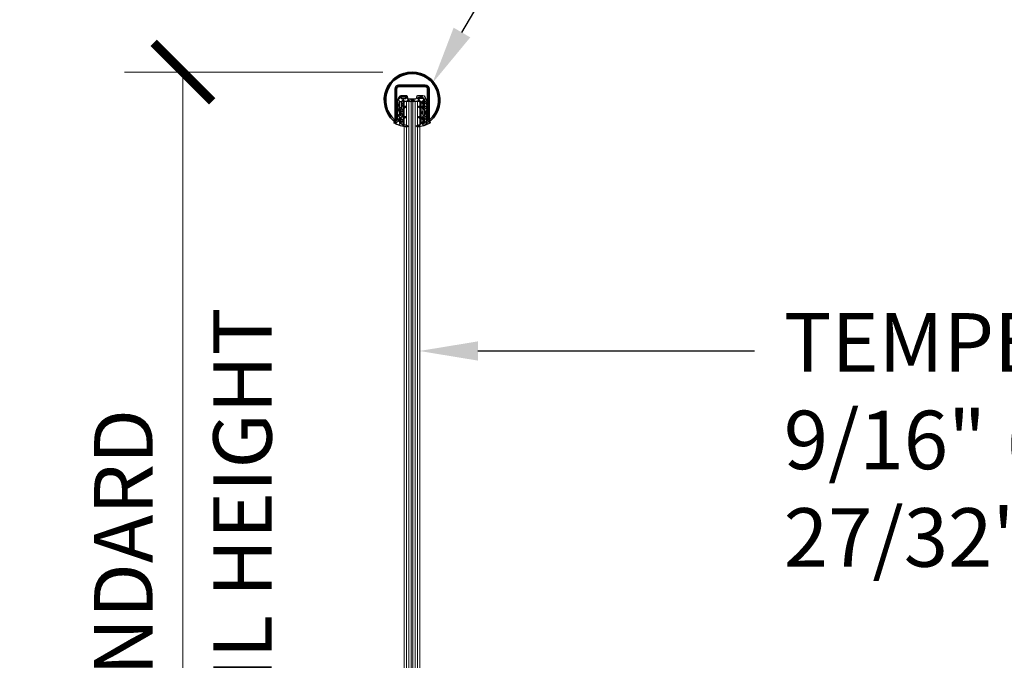
# Model space of a CAD drawing. Units: inches. Extents: x -474 to 1304, y -46 to 369.
# Drawn here: x 168 to 202, y 322 to 344 of the extents above; entities that cross this region are included whole.
import ezdxf
from ezdxf import colors
from ezdxf.entities.mleader import LeaderData, LeaderLine
from ezdxf.math import Vec2, Vec3

# ---------------------------------------------------------------- set-up
doc = ezdxf.new("R2010")
doc.units = ezdxf.units.IN
doc.header["$LTSCALE"] = 0.5
doc.header["$MEASUREMENT"] = 0
doc.header["$PDMODE"] = 35
doc.layers.get('Defpoints').update_dxf_attribs({"color": 251})
for name, color, linetype, lineweight in [('Dimensions', 74, 'Continuous', 9), ('Glass', 5, 'Continuous', 15), ('Railings', 4, 'Continuous', 35)]:
    doc.layers.add(name, color=color, linetype=linetype, lineweight=lineweight)
doc.layers.add('Text', color=40, linetype='Continuous')
doc.styles.get("Standard").update_dxf_attribs({"font": 'arial.ttf'})
doc.dimstyles.new('CRL$0', dxfattribs={"dimtxt": 0.125, "dimasz": 0.125, "dimexe": 0.125, "dimexo": 0.0625, "dimgap": 0.0625, "dimtad": 1, "dimdec": 4, "dimzin": 3, "dimdsep": 46, "dimlunit": 5, "dimtxsty": 'Standard', "dimblk": 'ARCHTICK', "dimcen": 0, "dimclrd": 256, "dimclre": 256, "dimclrt": 256, "dimadec": 8, "dimazin": 0, "dimtfac": 1, "dimtdec": 4, "dimtofl": 0, "dimtmove": 0, "dimatfit": 3, "dimfxl": 0.125, "dimtfill": 1, "dimfrac": 2, "dimtolj": 1, "dimtzin": 0, "dimlwd": -1, "dimlwe": -1, "dimarcsym": 0})

# ---------------------------------------------------------------- blocks, each defined once
blk = doc.blocks.new('_ArchTick')
at = {"color": 0, "linetype": 'ByBlock', "const_width": 0.15}
blk.add_lwpolyline([(-0.5, -0.5), (0.5, 0.5)], dxfattribs=at)
blk = doc.blocks.new('*D86')
at = {"layer": 'Defpoints', "color": 0, "transparency": 16777216}
for p in [(181.4161969033237, 342.4618742101459), (173.5887430711023, 300.4618742101459), (177.9161140973256, 300.4618742101459)]:
    blk.add_point(p, dxfattribs=at)
at = {"layer": 'Dimensions', "transparency": 16777216}
for p, q in [((180.4161969033237, 342.4618742101459), (171.5887430711023, 342.4618742101459)), ((173.5887430711023, 342.4618742101459), (173.5887430711023, 300.4618742101459)), ((176.9161140973256, 300.4618742101459), (171.5887430711023, 300.4618742101459))]:
    blk.add_line(p, q, dxfattribs=at)
at = {"layer": 'Dimensions', "transparency": 16777216, "xscale": 2, "yscale": 2, "zscale": 2}
for p, rotation in [((173.5887430711023, 342.4618742101459), 90), ((173.5887430711023, 300.4618742101459), 270)]:
    blk.add_blockref('_ArchTick', p, dxfattribs=dict(at, rotation=rotation))
at = {"layer": 'Dimensions', "transparency": 16777216, "char_height": 2, "attachment_point": 5, "rotation": 90, "bg_fill": 3, "box_fill_scale": 1.25, "bg_fill_color": 256, "bg_fill_true_color": 13158600, "bg_fill_transparency": 0}
for s, insert in [('\\A1;GUARD RAIL HEIGHT', (175.6228494831077, 321.4618742101459)), ('\\A1;42" STANDARD', (171.5546366590968, 321.4618742101459))]:
    blk.add_mtext(s, dxfattribs=dict(at, insert=insert))
blk = doc.blocks.new('*U51')
at = {"transparency": 33554687}
for points in [[(0.4527550000000247, 0.4586605000000361, -0.414213562373095), (0.5314950000000636, 0.3799205000000256), (0.5314950000000636, -0.6681571537423849, 0.6461359592778504), (0.6296592715348197, -0.7124059718871365, 2.641415043143854), (-0.6296592715348197, -0.7124059718871365, 0.646135959278354), (-0.5314950000000636, -0.6681571537422997), (-0.5314949999999499, 0.3799205000000256, -0.414213562373095), (-0.452754999999911, 0.4586605000000361)], [(0.4527550000000247, 0.505904500000014, -0.414213562373095), (0.5787390000000414, 0.3799205000000256), (0.5787390000000414, -0.6681571537423281, 0.6461359592778504), (0.5983718543157011, -0.6770069173834372, 2.641415043143854), (-0.5983718543157011, -0.6770069173834372, 0.646135959278354), (-0.5787390000000414, -0.6681571537422997), (-0.5787389999999277, 0.3799205000000256, -0.414213562373095), (-0.452754999999911, 0.505904500000014)]]:
    blk.add_lwpolyline(points, format="xyb", close=True, dxfattribs=at)
at = {"layer": 'Defpoints', "transparency": 33554687}
for p, q in [((-0.03125, 0), (0.03125, 0)), ((0, -0.03125), (0, 0.03125))]:
    blk.add_line(p, q, dxfattribs=at)
blk.add_circle((0, 0), 0.03125, dxfattribs=at)

msp = doc.modelspace()

# ---------------------------------------------------------------- linework, layer by layer
at = {"color": 6, "transparency": 33554687}
for points in [[(181.7928731494681, 341.5696835767928, -0.4570297781025693), (181.7813476260541, 341.556367057864), (181.6447961641793, 341.5563670578636, -0.4513971849226311), (181.6332414516388, 341.569468034716), (181.6371521308317, 341.6005239353402, -0.3779825540951163), (181.6487068433716, 341.6107148839504), (181.7768462576298, 341.6107148839509, -0.3726555422114312), (181.7883717810445, 341.6007394774117)], [(181.7863590448623, 341.4434627004538), (181.7863590448621, 341.2551861492263, 0.414213562373095), (181.7999460013838, 341.2415991927046), (181.8324670459901, 341.2415991927046, 0.414213562373095), (181.844113008723, 341.2532451554375), (181.844113008723, 341.4454036942426, 0.414213562373095), (181.8324670459901, 341.4570496569755), (181.7999460013838, 341.4570496569755, 0.414213562373095)], [(181.8468304000275, 341.0028569566799), (181.8468304000275, 341.1717234009361, 0.414213562373095), (181.8351844372945, 341.183369363669), (181.7968404113218, 341.183369363669, 0.414213562373095), (181.7851944485889, 341.1717234009361), (181.7851944485889, 341.0047979504687, 0.414213562373095), (181.7987814051106, 340.991210993947), (181.8351844372945, 340.991210993947, 0.414213562373095)], [(181.8429484124498, 340.9019253411461, 0.4142135623722293), (181.8313024497169, 340.9135713038788), (181.7968724321144, 340.9135713038788, 0.4143477829579519), (181.7852264706043, 340.9019200045468), (181.7853134736899, 340.7120547805757, 0.5487099143306936), (181.8046516158765, 340.6997512854673), (181.8362320386529, 340.7145058780154, 0.291273145610164), (181.8429484124503, 340.7250570675646)]]:
    msp.add_lwpolyline(points, format="xyb", close=True, dxfattribs=at)

# ---------------------------------------------------------------- dimensions: what is measured, and where the dimension line sits
at = {"layer": 'Dimensions', "transparency": 33554687}
dim = msp.add_linear_dim(base=(173.5887430711023, 300.4618742101459), p1=(181.4161969033237, 342.4618742101459), p2=(177.9161140973256, 300.4618742101459), angle=90, text='<> STANDARD\\XGUARD RAIL HEIGHT', dimstyle='CRL$0', override={"dimscale": 0, "dimpost": '"', "dimtix": 0, "dimtofl": 0, "dimtmove": 0, "dimatfit": 3}, dxfattribs=at)
dim.commit()
dim.dimension.update_dxf_attribs({"geometry": '*D86', "text_midpoint": (173.5887430711022, 321.4618742101459)})

# ---------------------------------------------------------------- leaders
at = {"layer": 'Text', "transparency": 33554687}
ml = msp.add_multileader_mtext('Standard', dxfattribs=at)
ml.set_content('HORIZONTAL CAP RAIL', color=256)
ml.set_leader_properties()
ml.build(insert=Vec2(0, 0))
ml.multileader.update_dxf_attribs({"dogleg_length": 0.125, "arrow_head_size": 2, "scale": 16})
ctx = ml.context
ctx.base_point, ctx.scale, ctx.char_height, ctx.arrow_head_size, ctx.landing_gap_size, ctx.plane_origin = Vec3(193.1134450303875, 349.2015077740672), 16, 2, 2, 1, Vec3(189.6859770589476, 318.1904862729961)
notes = []
notes.append((ctx, [(0, (1, 1, 0), (186.2600362840628, 349.2015077740672), (1, 0), 6.853408746324645, [(0, [(182.1127750444959, 342.0864588230508)], 0, [])])]))
ctx.mtext.insert, ctx.mtext.width, ctx.mtext.flow_direction = Vec3(194.1134450303875, 350.21856098007), 19.39732280930441, 5
ml = msp.add_multileader_mtext('Standard', dxfattribs=at)
ml.set_content('TEMPERED LAMINATED GLASS\\P9/16" (13.52mm),11/16" (17.52mm), \\P27/32" (21.52mm) OR 1 1/16" (25.52mm) THK.', color=256)
ml.set_leader_properties()
ml.build(insert=Vec2(0, 0))
ml.multileader.update_dxf_attribs({"dogleg_length": 0.125, "arrow_head_size": 2, "scale": 16})
ctx = ml.context
ctx.base_point, ctx.scale, ctx.char_height, ctx.arrow_head_size, ctx.landing_gap_size, ctx.plane_origin = Vec3(193.1134450303873, 332.9302657121144), 16, 2, 2, 1, Vec3(221.1885536400569, 331.5552657121144)
notes.append((ctx, [(0, (1, 1, 0), (191.093668446611, 332.9302657121144), (1, 0), 2.019776583776316, [(0, [(181.6661140973256, 332.9302657121144)], 0, [])])]))
ctx.mtext.insert, ctx.mtext.width, ctx.mtext.flow_direction = Vec3(194.1134450303873, 334.2242629836014), 58.15387182212073, 5
for ctx, leaders in notes:
    for number, flags, end, landing, length, lines in leaders:
        leader = LeaderData()
        leader.index, (leader.has_last_leader_line, leader.has_dogleg_vector, leader.attachment_direction) = number, flags
        leader.last_leader_point, leader.dogleg_vector, leader.dogleg_length = Vec3(end), Vec3(landing), length
        for number, points, colour, breaks in lines:
            line = LeaderLine()
            line.index, line.vertices, line.color, line.breaks = number, Vec3.list(points), colors.encode_raw_color(colour), breaks
            leader.lines.append(line)
        ctx.leaders.append(leader)

# ---------------------------------------------------------------- next in the draw order: hatches: boundary and pattern name
at = {"transparency": 33554687}
h = msp.add_hatch(dxfattribs=at)
h.set_pattern_fill('ANSI37', color=6)
h.set_pattern_definition([(45, (1001.622267059029, 497.7005057396809), (-0.08838834764831843, 0.08838834764831845), []), (135, (1001.622267059029, 497.7005057396809), (-0.08838834764831845, -0.08838834764831843), [])])
edge = h.paths.add_edge_path(flags=16)
edge.add_arc((181.781347626054, 341.5680130205968), 0.01164596273276127, -89.99999999944072, 8.247248266875317, ccw=False)
edge.add_line((181.7813476260541, 341.556367057864), (181.6447961641793, 341.5563670578636))
edge.add_arc((181.6447961641792, 341.5680130205966), 0.01164596273298457, 172.8228701079884, 270.00000000055934, ccw=False)
edge.add_line((181.6332414516388, 341.569468034716), (181.6371521308317, 341.6005239353402))
edge.add_arc((181.6487068433716, 341.5990689212175), 0.01164596273296526, 90, 172.8228700916158, ccw=False)
edge.add_line((181.6487068433716, 341.6107148839504), (181.7768462576298, 341.6107148839509))
edge.add_arc((181.77684625763, 341.599068921218), 0.01164596273292773, 8.247248255483782, 90.00000000055928, ccw=False)
edge.add_line((181.7883717810445, 341.6007394774117), (181.7928731494681, 341.5696835767928))
edge = h.paths.add_edge_path(flags=16)
edge.add_line((181.7863590448623, 341.4434627004538), (181.7863590448621, 341.2551861492263))
edge.add_arc((181.7999460013838, 341.2551861492263), 0.01358695652174902, 180, 270)
edge.add_line((181.7999460013838, 341.2415991927046), (181.8324670459901, 341.2415991927046))
edge.add_arc((181.8324670459901, 341.2532451554375), 0.01164596273292773, 270, 360)
edge.add_line((181.844113008723, 341.2532451554375), (181.844113008723, 341.4454036942426))
edge.add_arc((181.8324670459901, 341.4454036942426), 0.01164596273292773, 0, 90)
edge.add_line((181.8324670459901, 341.4570496569755), (181.7999460013838, 341.4570496569755))
edge.add_arc((181.7999460013839, 341.4434627004539), 0.01358695652163533, 90.00000000047942, 180.0000000004794)
edge = h.paths.add_edge_path(flags=16)
edge.add_arc((180.9999849556869, 341.2527213120888), 0.01164596273307187, 180.0721072791566, 270.0721072795757, ccw=False)
edge.add_line((180.9883390021766, 341.2527066555386), (180.9880971689078, 341.4448650421689))
edge.add_arc((180.999743122418, 341.444879698719), 0.01164596273290113, 90.07210727901759, 180.0721072787378, ccw=False)
edge.add_line((180.9997284658679, 341.4565256522292), (181.0322494847199, 341.4565665802597))
edge.add_arc((181.0322665840283, 341.4429796344978), 0.01358695652179391, 0.07210727893772173, 90.07210727917692, ccw=False)
edge.add_line((181.0458535297902, 341.4429967338061), (181.0460904775427, 341.2547203316793))
edge.add_arc((181.0325035317806, 341.254703232371), 0.01358695652190741, -89.92789272130278, 0.07210727857710708, ccw=False)
edge.add_line((181.0325206310889, 341.2411162866089), (180.9999996122371, 341.2410753585784))
edge = h.paths.add_edge_path(flags=16)
edge.add_arc((181.050708196919, 341.5675532622312), 0.01164596273302217, 171.8248590123332, 270.0721072784575)
edge.add_line((181.050722853469, 341.5559073087209), (181.1872742072055, 341.5560791599773))
edge.add_arc((181.1872595506555, 341.5677251134875), 0.01164596273292962, 270.0721072790173, 367.2492371711243)
edge.add_line((181.1988124228969, 341.5691946681657), (181.1948626626675, 341.6002456225706))
edge.add_arc((181.1833097904265, 341.5987760678895), 0.01164596273292175, 7.249237186526077, 90.07210727789918)
edge.add_line((181.1832951338767, 341.6104220213996), (181.0551558210948, 341.6102607567817))
edge.add_arc((181.0551704776448, 341.5986148032715), 0.01164596273287264, 90.07210727845833, 171.8248590232086)
edge.add_line((181.0436428609475, 341.6002708531662), (181.0391805802218, 341.5692093121281))
edge = h.paths.add_edge_path(flags=16)
edge.add_arc((181.8313024497169, 340.901925341146), 0.01164596273292773, 5.59316231471381e-10, 90)
edge.add_line((181.8313024497169, 340.9135713038788), (181.7968724321144, 340.9135713038788))
edge.add_arc((181.7968724321144, 340.901925341146), 0.01164596273287088, 90, 180.0262549885884)
edge.add_line((181.7852264706043, 340.9019200045468), (181.7853134736899, 340.7120547805757))
edge.add_arc((181.7989004287851, 340.7120610066081), 0.01358695652170265, 180.0262549884285, 295.0423075698073)
edge.add_line((181.8046516158765, 340.6997512854673), (181.8362320386529, 340.7145058780154))
edge.add_arc((181.8313024497174, 340.7250570675646), 0.01164596273291085, 295.0423075699267, 360.0000000001398)
edge.add_line((181.8429484124503, 340.7250570675646), (181.8429484124498, 340.9019253411461))
edge = h.paths.add_edge_path(flags=16)
edge.add_line((181.8468304000275, 341.0028569566799), (181.8468304000275, 341.1717234009361))
edge.add_arc((181.8351844372945, 341.1717234009361), 0.01164596273292773, 0, 90)
edge.add_line((181.8351844372945, 341.183369363669), (181.7968404113218, 341.183369363669))
edge.add_arc((181.7968404113218, 341.1717234009361), 0.01164596273292773, 90, 180)
edge.add_line((181.7851944485889, 341.1717234009361), (181.7851944485889, 341.0047979504687))
edge.add_arc((181.7987814051106, 341.0047979504687), 0.01358695652174902, 180, 270)
edge.add_line((181.7987814051106, 340.991210993947), (181.8351844372945, 340.991210993947))
edge.add_arc((181.8351844372945, 341.0028569566799), 0.01164596273292773, 270, 360)
edge = h.paths.add_edge_path(flags=16)
edge.add_arc((181.0339588153738, 341.0043166821852), 0.01358695652179391, 270.0721072791768, 360.0721072785771)
edge.add_line((181.0475457611359, 341.0043337814935), (181.0473356839574, 341.1712590843976))
edge.add_arc((181.0356897304471, 341.1712444278476), 0.01164596273301478, 0.07210727859726877, 90.07210727845764)
edge.add_line((181.0356750738971, 341.1828903813579), (180.9973310782899, 341.1828421250524))
edge.add_arc((180.99734573484, 341.1711961715422), 0.01164596273292962, 90.07210727901727, 180.0721072790174)
edge.add_line((180.9856997813298, 341.1711815149921), (180.9859123012665, 341.0023152198364))
edge.add_arc((180.9975582547768, 341.0023298763864), 0.01164596273301474, 180.0721072784574, 270.0721072784576)
edge.add_line((180.9975729113268, 340.9906839228761), (181.0339759146823, 340.9907297364232))
edge = h.paths.add_edge_path(flags=16)
edge.add_arc((181.0439009370869, 340.6963491164126), 0.003881987577717488, 245.0297997072425, 360.0458522899331)
edge.add_line((181.0477829234214, 340.6963522230637), (181.0476187844056, 340.9014558460008))
edge.add_arc((181.035972825402, 340.9014465260472), 0.01164596273291427, 0.04585229049153466, 90.07210727901727)
edge.add_line((181.0359581688519, 340.9130924795573), (181.0015281785224, 340.913049149067))
edge.add_arc((181.0015428350725, 340.9014031955568), 0.0116459627329012, 90.07210727901746, 180.072107278598)
edge.add_line((180.9898968815623, 340.9013885390068), (180.9901194718733, 340.7245204208626))
edge.add_arc((181.0017654253835, 340.7245350774127), 0.01164596273290113, 180.0721072787378, 245.0297997090935)
edge.add_line((180.99684911912, 340.7139776922867), (181.0422621683322, 340.6928299880372))
edge = h.paths.add_edge_path()
edge.add_arc((181.3201066670419, 341.6159795053139), 1.032502712052873, 240.36729949861171, 265.32988395437354, ccw=False)
edge.add_arc((180.8172756650323, 340.7320119440092), 0.01552795031053184, 103.25066573770641, 240.3672994985337, ccw=False)
edge.add_line((180.81371647713, 340.7471264874135), (180.9246075346539, 340.7732392253147))
edge.add_arc((180.9201585497758, 340.7921324045701), 0.01940993788812844, 283.2506657384414, 360.0721072787939)
edge.add_line((180.9395684722928, 340.7921568321535), (180.9394564851323, 340.881140751769))
edge.add_arc((180.935574500629, 340.8811358662523), 0.003881987577557894, 0.07210727845955153, 105.4044126128033)
edge.add_line((180.9345433268474, 340.8848783932308), (180.8985519698925, 340.8749617396255))
edge.add_arc((180.8949428616569, 340.8880605840505), 0.01358695652178009, 135.3537947953479, 285.4044126123494, ccw=False)
edge.add_line((180.8852762913422, 340.8976085055978), (180.9248518229779, 340.9376758288792))
edge.add_arc((180.9082805595812, 340.9540436943889), 0.02329192546586857, 315.3537947953042, 360.1340663499417)
edge.add_line((180.931572421284, 340.9540981950975), (180.9314468992482, 341.0077423030469))
edge.add_arc((180.9236829453472, 341.0077241361441), 0.00776397515533299, 0.1340663498012691, 105.4044126110742)
edge.add_line((180.9216205977843, 341.0152091901011), (180.9049963762083, 341.0106287391047))
edge.add_arc((180.9013872679729, 341.0237275835296), 0.0135869565217499, 135.3537947952626, 285.4044126118872, ccw=False)
edge.add_line((180.8917206976581, 341.033275505077), (180.9271924394266, 341.0691880420927))
edge.add_arc((180.9175258691118, 341.0787359636399), 0.01358695652172745, 315.3537947959406, 360.1340663521092)
edge.add_line((180.9311127884384, 341.0787677557204), (180.9309440121462, 341.1508973500181))
edge.add_arc((180.9270620351957, 341.1508882665666), 0.003881987577609951, 0.1340663516909193, 105.4044126112971)
edge.add_line((180.9260308614143, 341.154630793545), (180.9045925493359, 341.1487239222084))
edge.add_arc((180.9009834411005, 341.1618227666334), 0.0135869565217499, 135.3537947953479, 285.4044126118872, ccw=False)
edge.add_line((180.8913168707858, 341.1713706881807), (180.921710930531, 341.2021424445491))
edge.add_arc((180.8940921582032, 341.2294222203988), 0.0388198757764666, 315.3537947950371, 360.1340663492148)
edge.add_line((180.9329119277078, 341.2295130549126), (180.9327555193518, 341.2963569896265))
edge.add_arc((180.9249915654508, 341.2963388227237), 0.007763975155333057, 0.1340663500110121, 105.4044126125248)
edge.add_line((180.9229292178876, 341.3038238766808), (180.9062448859432, 341.2992268635496))
edge.add_arc((180.9026357777076, 341.3123257079746), 0.01358695652178009, 135.3537947953479, 285.4044126123494, ccw=False)
edge.add_line((180.8929692073929, 341.3218736295219), (180.9213635055649, 341.3506207739615))
edge.add_arc((180.8937447332369, 341.3779005498109), 0.03881987577642864, 315.3537947955713, 360.1340663517736)
edge.add_line((180.9325645027415, 341.3779913843264), (180.9324350665795, 341.4333082640932))
edge.add_arc((180.9246711126786, 341.4332900971901), 0.007763975155333722, 0.1340663521084423, 105.4044126124691)
edge.add_line((180.9226087651154, 341.4407751511472), (180.90397727002, 341.4356416385863))
edge.add_arc((180.9003681617845, 341.4487404830113), 0.0135869565217225, 135.3537947955185, 285.40441261191904, ccw=False)
edge.add_line((180.8907015914698, 341.4582884045585), (180.9217955593168, 341.4897687665483))
edge.add_arc((180.8941767869887, 341.5170485423978), 0.03881987577663035, 315.3537947957475, 337.1488065917555)
edge.add_line((180.929949944636, 341.501973266372), (180.977398883609, 341.6145681118134))
edge.add_arc((181.0483659275727, 341.5830782770691), 0.07763975155271759, 90.07210727862599, 156.0719533416408, ccw=False)
edge.add_line((181.0482682172393, 341.6607179671371), (181.2248061395428, 341.6609401418934))
edge.add_arc((181.224830567126, 341.6415302193764), 0.01940993788815881, 7.249237171513073, 90.07210727812259, ccw=False)
edge.add_line((181.2440853541949, 341.6439794771734), (181.248021476818, 341.6130357345095))
edge.add_arc((181.3250406250935, 341.6228327656971), 0.07763975155281143, 187.2492371712324, 270)
edge.add_line((181.3250406250935, 341.5451930141443), (181.5069314315296, 341.5451930141443))
edge.add_arc((181.5069314315296, 341.6228327656971), 0.07763975155276626, 270, 352.8228701074468)
edge.add_line((181.5839628484647, 341.6131326715666), (181.5878744388312, 341.6441958081041))
edge.add_arc((181.6071322930649, 341.6417707845714), 0.01940993788814727, 90, 172.8228701071554, ccw=False)
edge.add_line((181.6071322930649, 341.6611807224596), (181.7836703551724, 341.6611807224602))
edge.add_arc((181.7836703551729, 341.5835409709074), 0.0776397515528231, 24.000153937248513, 90.0000000003356, ccw=False)
edge.add_line((181.8545977126927, 341.6151200933847), (181.9021883157272, 341.5025850520311))
edge.add_arc((181.9379424726725, 341.5177053369622), 0.03881987577611154, 202.9233006866288, 224.718312482905)
edge.add_line((181.9103580540626, 341.4903908242404), (181.9414916156076, 341.4589496192221))
edge.add_arc((181.9318370690941, 341.4493895397693), 0.0135869565217957, -105.33230533345181, 44.71831248329812, ccw=False)
edge.add_line((181.9282444487316, 341.4362861636221), (181.9096065078185, 341.4413962242116))
edge.add_arc((181.9075535818971, 341.433908580699), 0.007763975155192396, 74.66769466685209, 179.9380409275957)
edge.add_line((181.8997896112816, 341.433916976581), (181.8997297920185, 341.3785999777243))
edge.add_arc((181.938549645097, 341.3785579983137), 0.03881987577656357, 179.9380409268419, 224.7183124830564)
edge.add_line((181.9109652264869, 341.3512434855916), (181.9393956807154, 341.3225320984001))
edge.add_arc((181.9297411342019, 341.3129720189473), 0.0135869565217757, -105.33230533345181, 44.71831248321291, ccw=False)
edge.add_line((181.9261485138394, 341.2998686428001), (181.9094584097246, 341.3044446549073))
edge.add_arc((181.9074054838033, 341.2969570113947), 0.007763975155164985, 74.66769466679662, 179.9380409294834)
edge.add_line((181.8996415131877, 341.2969654072765), (181.8995692286555, 341.2301213286564))
edge.add_arc((181.9383890817337, 341.2300793492471), 0.03881987577633481, 179.9380409287292, 224.7183124829658)
edge.add_line((181.9108046631237, 341.2027648365251), (181.9412374253347, 341.1720313557263))
edge.add_arc((181.9315828788212, 341.1624712762735), 0.0135869565217757, -105.33230533345181, 44.71831248321291, ccw=False)
edge.add_line((181.9279902584587, 341.1493679001263), (181.9065201091802, 341.1552544819215))
edge.add_arc((181.9054936462195, 341.1515106601652), 0.003881987577623608, 74.667694666963, 179.9380409269665)
edge.add_line((181.9016116609118, 341.1515148581062), (181.9015336532468, 341.0793783977048))
edge.add_arc((181.9151206018242, 341.0793637049111), 0.01358695652163246, 179.9380409266075, 224.7183124832948)
edge.add_line((181.9054660553108, 341.0698036254583), (181.9409829652429, 341.0339357583923))
edge.add_arc((181.9313284187294, 341.0243756789396), 0.0135869565217757, -105.33230533345181, 44.71831248321291, ccw=False)
edge.add_line((181.9277357983669, 341.0112723027923), (181.9111058254167, 341.0158318284273))
edge.add_arc((181.9090528994954, 341.0083441849148), 0.007763975155192396, 74.66769466685209, 179.9380409292737)
edge.add_line((181.9012889288798, 341.0083525807966), (181.9012309185412, 340.9547083573584))
edge.add_arc((181.9245228303882, 340.9546831697128), 0.02329192546580099, 179.9380409285055, 224.7183124830846)
edge.add_line((181.9079721792222, 340.9382944620795), (181.9475981046081, 340.8982769766949))
edge.add_arc((181.9379435580946, 340.8887168972421), 0.0135869565217757, -105.33230533345181, 44.71831248321291, ccw=False)
edge.add_line((181.9343509377321, 340.8756135210949), (181.8983227014975, 340.8854915688336))
edge.add_arc((181.8972962385368, 340.8817477470773), 0.003881987577623608, 74.667694666963, 180)
edge.add_line((181.8934142509592, 340.8817477470773), (181.8934142509594, 340.7927570441855))
edge.add_arc((181.9128241888477, 340.7927570441856), 0.01940993788832657, 180.0000000002517, 256.8214415408739)
edge.add_line((181.908398984731, 340.773858280804), (182.0193228175555, 340.7478851209867))
edge.add_arc((182.0157826542633, 340.7327661102817), 0.01552795031014775, -60.29519221608467, 76.82144154491601, ccw=False)
edge.add_arc((181.5118395692397, 341.616100154163), 1.032502712053438, 274.74222332451035, 299.7048077801914, ccw=False)
edge.add_arc((181.5949530610607, 340.6142128642965), 0.02717391304353649, 105.3120528415264, 274.74222332461204, ccw=False)
edge.add_line((181.587777084155, 340.6404221547399), (181.6881227255308, 340.6678963058112))
edge.add_arc((181.6727456321612, 340.7240590710469), 0.05822981366461039, 285.312052841728, 360.036053639446)
edge.add_line((181.7309754342974, 340.7240957124293), (181.7309062681891, 340.8340132034689))
edge.add_arc((181.7192603077617, 340.8340058751924), 0.01164596273303508, 0.03605364006098772, 53.65813055874433)
edge.add_line((181.7261617281094, 340.8433866451588), (181.6375370677089, 340.9085876933444))
edge.add_arc((181.649039434955, 340.924222309955), 0.01940993788818799, 62.27499384713752, 233.65813055822332, ccw=False)
edge.add_line((181.658069489737, 340.9414038057995), (181.7251829398532, 340.9061310835261))
edge.add_arc((181.7269889508096, 340.9095673826949), 0.003881987577536812, 242.2749938475994, 360.0360536404815)
edge.add_line((181.7308709376186, 340.9095698254538), (181.7307017243296, 341.1784804318722))
edge.add_arc((181.7112917902842, 341.1784682180781), 0.01940993788827801, 0.03605363955781438, 52.03664315186024)
edge.add_line((181.7232319568638, 341.1937710972476), (181.6338800708499, 341.2634884616335))
edge.add_arc((181.6453426307662, 341.2781792256361), 0.01863354037262706, 57.55637191902338, 232.0366431518772, ccw=False)
edge.add_line((181.6553389578998, 341.2939044369434), (181.724604685619, 341.2498730493904))
edge.add_arc((181.7266872537716, 341.2531491350794), 0.003881987577502919, 237.5563719202898, 360.0360536388036)
edge.add_line((181.7305692405806, 341.2531515778381), (181.7304574306425, 341.430837851595))
edge.add_arc((181.6994015361697, 341.4308183095248), 0.03105590062119906, 0.03605363875035453, 89.99999999979026)
edge.add_line((181.6994015361699, 341.4618742101459), (181.1328266583581, 341.4618742101458))
edge.add_arc((181.1328266583581, 341.4308183095249), 0.0310559006209985, 90, 180.0360536400615)
edge.add_line((181.1017707638856, 341.4307987674539), (181.1018827981692, 341.2527559738783))
edge.add_arc((181.1057647849783, 341.2527584166373), 0.003881987577678379, 180.0360536404805, 302.5157353594786)
edge.add_line((181.1078514744655, 341.2494849544736), (181.1770617334298, 341.2936034787056))
edge.add_arc((181.1870778429685, 341.2778908603201), 0.01863354037267709, -51.96453587321088, 122.51573535974941, ccw=False)
edge.add_line((181.1985588822676, 341.2632145336872), (181.1092703913762, 341.1933656744646))
edge.add_arc((181.1212298073127, 341.1780778342222), 0.01940993788816703, 128.035464126965, 180.0360536393902)
edge.add_line((181.1018198732674, 341.178065620428), (181.1019890745476, 340.9091740985247))
edge.add_arc((181.1058710613567, 340.9091765412835), 0.003881987577678307, 180.0360536388025, 297.7971134311606)
edge.add_line((181.1076813954966, 340.905742517717), (181.1747504014221, 340.9410996749446))
edge.add_arc((181.1838020721219, 340.9239295571127), 0.01940993788816821, -53.5860232792208, 117.7971134319499, ccw=False)
edge.add_line((181.1953241065663, 340.9083094287173), (181.106757156202, 340.84297888681))
edge.add_arc((181.1136703768686, 340.8336068097727), 0.01164596273301441, 126.4139767199377, 180.0360536389423)
edge.add_line((181.1020244164412, 340.8335994814963), (181.1020935712263, 340.7236999855002))
edge.add_arc((181.1603233733626, 340.7237366268825), 0.05822981366460651, 180.0360536393342, 254.7600544370218)
edge.add_line((181.1450169735214, 340.6675545539115), (181.2453971119003, 340.6402067104999))
edge.add_arc((181.2382541253093, 340.6139884097798), 0.0271739130434363, -94.67011604247261, 74.76005444032461, ccw=False)

# ---------------------------------------------------------------- next in the draw order: linework, layer by layer
at = {"color": 6, "transparency": 33554687}
for points in [[(181.2360416612358, 340.5869047144482, -0.1093526004076253), (180.8095980558059, 340.7185148496029, -0.68162086080116), (180.81371647713, 340.7471264874135), (180.9246075346539, 340.7732392253148, 0.3483417492852683), (180.9395684722928, 340.7921568321535), (180.9394564851323, 340.881140751769, 0.4949492908628428), (180.9345433268474, 340.8848783932308), (180.8985519698925, 340.8749617396255, -0.7676779507823703), (180.8852762913422, 340.8976085055978), (180.9248518229779, 340.9376758288792, 0.1979158770263929), (180.931572421284, 340.9540981950975), (180.9314468992482, 341.0077423030469, 0.4946127601229838), (180.9216205977843, 341.0152091901011), (180.9049963762083, 341.0106287391047, -0.7676779507808823), (180.8917206976581, 341.033275505077), (180.9271924394266, 341.0691880420927, 0.1979158770342803), (180.9311127884384, 341.0787677557204), (180.9309440121462, 341.1508973500181, 0.4946127601120923), (180.9260308614143, 341.154630793545), (180.9045925493359, 341.1487239222084, -0.7676779507801167), (180.8913168707858, 341.1713706881807), (180.921710930531, 341.2021424445492, 0.1979158770241482), (180.9329119277078, 341.2295130549126), (180.9327555193518, 341.2963569896265, 0.4946127601256722), (180.9229292178876, 341.3038238766808), (180.9062448859432, 341.2992268635496, -0.7676779507823703), (180.8929692073929, 341.3218736295219), (180.9213635055649, 341.3506207739615, 0.1979158770340129), (180.9325645027415, 341.3779913843264), (180.9324350665795, 341.4333082640933, 0.494612760113012), (180.9226087651154, 341.4407751511472), (180.90397727002, 341.4356416385864, -0.7676779507801167), (180.8907015914698, 341.4582884045585), (180.9217955593168, 341.4897687665483, 0.09538640314621831), (180.929949944636, 341.501973266372), (180.977398883609, 341.6145681118134, -0.2962127643509509), (181.0482682172393, 341.6607179671371), (181.2248061395428, 341.6609401418934, -0.3779825541715618), (181.2440853541949, 341.6439794771734), (181.248021476818, 341.6130357345095, 0.3776230184970557), (181.3250406250935, 341.5451930141443), (181.5069314315296, 341.5451930141444, 0.3779825541743963), (181.5839628484647, 341.6131326715666), (181.5878744388312, 341.6441958081041, -0.3779825541725629), (181.6071322930649, 341.6611807224596), (181.7836703551724, 341.6611807224602, -0.2962127643512975), (181.8545977126927, 341.6151200933847), (181.9021883157272, 341.5025850520311, 0.09538640314744416), (181.9103580540626, 341.4903908242404), (181.9414916156076, 341.4589496192221, -0.7676779507816954), (181.9282444487316, 341.4362861636221), (181.9096065078185, 341.4413962242116, 0.4946127601135977), (181.8997896112816, 341.433916976581), (181.8997297920185, 341.3785999777243, 0.1979158770340554), (181.9109652264869, 341.3512434855916), (181.9393956807154, 341.3225320984001, -0.7676779507816954), (181.9261485138394, 341.2998686428001), (181.9094584097246, 341.3044446549073, 0.494612760124564), (181.8996415131877, 341.2969654072765), (181.8995692286555, 341.2301213286564, 0.1979158770248996), (181.9108046631237, 341.2027648365251), (181.9412374253347, 341.1720313557263, -0.7676779507816954), (181.9279902584587, 341.1493679001263), (181.9065201091802, 341.1552544819215, 0.4946127601135977), (181.9016116609118, 341.1515148581062), (181.9015336532468, 341.0793783977048, 0.1979158770348234), (181.9054660553108, 341.0698036254583), (181.9409829652429, 341.0339357583923, -0.7676779507816954), (181.9277357983669, 341.0112723027923), (181.9111058254167, 341.0158318284274, 0.4946127601218047), (181.9012889288798, 341.0083525807966), (181.9012309185412, 340.9547083573584, 0.1979158770264354), (181.9079721792222, 340.9382944620795), (181.9475981046081, 340.8982769766949, -0.7676779507816954), (181.9343509377321, 340.8756135210949), (181.8983227014975, 340.8854915688336, 0.4949492908637329), (181.8934142509592, 340.8817477470773), (181.8934142509594, 340.7927570441856, 0.348341749286254), (181.908398984731, 340.773858280804), (182.0193228175555, 340.7478851209868, -0.6816208607993962), (182.0234772436264, 340.7192786889059, -0.1093526004072653), (181.5971996084607, 340.5871319748193, -0.9117675158604275), (181.587777084155, 340.6404221547399), (181.6881227255308, 340.6678963058112, 0.338111765828533), (181.7309754342974, 340.7240957124293), (181.7309062681891, 340.834013203469, 0.2383354023764644), (181.7261617281094, 340.8433866451588), (181.6375370677089, 340.9085876933444, -0.9274955482672573), (181.658069489737, 340.9414038057995), (181.7251829398532, 340.9061310835261, 0.5643972891918837), (181.7308709376186, 340.9095698254538), (181.7307017243296, 341.1784804318722, 0.2308709004606309), (181.7232319568638, 341.1937710972476), (181.6338800708499, 341.2634884616335, -0.9529552263143023), (181.6553389578998, 341.2939044369434), (181.724604685619, 341.2498730493904, 0.5918677257817455), (181.7305692405806, 341.2531515778381), (181.7304574306425, 341.430837851595, 0.4140292699444893), (181.6994015361699, 341.4618742101459), (181.1328266583581, 341.4618742101459, 0.4143978788267872), (181.1017707638856, 341.4307987674539), (181.1018827981692, 341.2527559738784, 0.5918677257823446), (181.1078514744655, 341.2494849544736), (181.1770617334298, 341.2936034787056, -0.9529552263146451), (181.1985588822676, 341.2632145336872), (181.1092703913762, 341.1933656744646, 0.2308709004602929), (181.1018198732674, 341.178065620428), (181.1019890745476, 340.9091740985247, 0.5643972891898867), (181.1076813954966, 340.905742517717), (181.1747504014221, 340.9410996749447, -0.92749554826804), (181.1953241065663, 340.9083094287173), (181.106757156202, 340.8429788868101, 0.2383354023771516), (181.1020244164412, 340.8335994814963), (181.1020935712263, 340.7236999855002, 0.3381117658287015), (181.1450169735214, 340.6675545539115), (181.2453971119003, 340.6402067104999, -0.9117675158584013)], [(180.9999996122371, 341.2410753585784, -0.4142135623738943), (180.9883390021766, 341.2527066555386), (180.9880971689078, 341.444865042169, -0.4142135623722958), (180.9997284658679, 341.4565256522292), (181.0322494847199, 341.4565665802597, -0.4142135623722959), (181.0458535297902, 341.4429967338061), (181.0460904775427, 341.2547203316793, -0.4142135623731616), (181.0325206310889, 341.2411162866089)], [(181.0391805802218, 341.5692093121281, 0.4570297781029071), (181.050722853469, 341.5559073087209), (181.1872742072055, 341.5560791599773, 0.4513971849221131), (181.1988124228969, 341.5691946681657), (181.1948626626675, 341.6002456225707, 0.3779825540955955), (181.1832951338767, 341.6104220213996), (181.0551558210948, 341.6102607567817, 0.3726555422111034), (181.0436428609475, 341.6002708531662)], [(181.0339759146823, 340.9907297364232, 0.4142135623722959), (181.0475457611359, 341.0043337814935), (181.0473356839574, 341.1712590843977, 0.4142135623730284), (181.0356750738971, 341.1828903813579), (180.9973310782899, 341.1828421250524, 0.4142135623731615), (180.9856997813298, 341.1711815149921), (180.9859123012665, 341.0023152198364, 0.4142135623738943), (180.9975729113268, 340.9906839228761)], [(181.0422621683322, 340.6928299880373, 0.5487099143295497), (181.0477829234214, 340.6963522230637), (181.0476187844056, 340.9014558460008, 0.414347782957744), (181.0359581688519, 340.9130924795573), (181.0015281785224, 340.913049149067, 0.41421356237143), (180.9898968815623, 340.9013885390068), (180.9901194718733, 340.7245204208626, 0.2912731456107847), (180.99684911912, 340.7139776922867)]]:
    msp.add_lwpolyline(points, format="xyb", close=True, dxfattribs=at)
at = {"layer": 'Defpoints', "transparency": 33554687}
for p, q in [((181.3848640972641, 341.5110887101459), (181.4473640972641, 341.5110887101459)), ((181.4161140972641, 341.4798387101459), (181.4161140972641, 341.5423387101459))]:
    msp.add_line(p, q, dxfattribs=at)
msp.add_circle((181.4161140972641, 341.5110887101459), 0.03125, dxfattribs=at)

# ---------------------------------------------------------------- next in the draw order: block references
at = {"layer": 'Railings', "transparency": 33554687}
msp.add_blockref('*U51', (181.4161140972641, 341.5110887101459), dxfattribs=at)

# ---------------------------------------------------------------- next in the draw order: leaders
at = {"layer": 'Text', "transparency": 33554687}
ml = msp.add_multileader_mtext('Standard', dxfattribs=at)
ml.set_content('1/2" TYPICAL BUTT JOINTS BETWEEN GLASS PANELS', color=256)
ml.set_leader_properties()
ml.build(insert=Vec2(0, 0))
ml.multileader.update_dxf_attribs({"dogleg_length": 0.125, "arrow_head_size": 2, "scale": 16})
ctx = ml.context
ctx.base_point, ctx.scale, ctx.char_height, ctx.arrow_head_size, ctx.landing_gap_size, ctx.plane_origin = Vec3(91.70915989611481, 329.0441702063336), 16, 2, 2, 1, Vec3(125.543983296574, 327.6691702063336)
notes = []
notes.append((ctx, [(0, (1, 1, 0), (90.678232440671, 329.0441702063336), (1, 0), 1.030927455443813, [(0, [(85.86274958872173, 329.0441702063336)], 0, [])])]))
ctx.mtext.insert, ctx.mtext.width, ctx.mtext.flow_direction = Vec3(92.70915989611481, 330.0612234123363), 35.9531514324693, 5
ctx.mtext.has_bg_fill, ctx.mtext.bg_color, ctx.mtext.bg_scale_factor, ctx.mtext.bg_transparency, ctx.mtext.use_window_bg_color = 1, -1073741824, 1.5, 0, 1
for ctx, leaders in notes:
    for number, flags, end, landing, length, lines in leaders:
        leader = LeaderData()
        leader.index, (leader.has_last_leader_line, leader.has_dogleg_vector, leader.attachment_direction) = number, flags
        leader.last_leader_point, leader.dogleg_vector, leader.dogleg_length = Vec3(end), Vec3(landing), length
        for number, points, colour, breaks in lines:
            line = LeaderLine()
            line.index, line.vertices, line.color, line.breaks = number, Vec3.list(points), colors.encode_raw_color(colour), breaks
            leader.lines.append(line)
        ctx.leaders.append(leader)

# ---------------------------------------------------------------- next in the draw order: hatches: boundary and pattern name
at = {"layer": 'Glass', "ltscale": 0.25, "transparency": 33554687}
h = msp.add_hatch(color=256, dxfattribs=at)
h.dxf.hatch_style = 1
h.paths.add_polyline_path([(181.354942897264, 301.4936741474932), (181.477285297264, 301.4936741474932), (181.446035297264, 301.5249241474932), (181.446035297264, 341.4306242101459), (181.477285297264, 341.4618742101459), (181.354942897264, 341.4618742101459), (181.386192897264, 341.4306242101459), (181.386192897264, 301.5249241474932)])

# ---------------------------------------------------------------- next in the draw order: linework, layer by layer
for p, q in [((181.2287128972639, 341.4618742101459), (181.2287128972639, 301.4936741474932)), ((181.307452897264, 341.4618742101459), (181.307452897264, 301.4936741474932)), ((181.5247752972639, 341.4618742101459), (181.5247752972639, 301.4936741474932)), ((181.603515297264, 341.4618742101459), (181.603515297264, 301.4936741474932))]:
    msp.add_line(p, q, dxfattribs=at)
for points in [[(181.149972897264, 341.4306242101459), (181.181222897264, 341.4618742101459), (181.354942897264, 341.4618742101459), (181.386192897264, 341.4306242101459), (181.386192897264, 301.5249241474932), (181.354942897264, 301.4936741474932), (181.181222897264, 301.4936741474932), (181.149972897264, 301.5249241474932)], [(181.354942897264, 301.4936741474932), (181.477285297264, 301.4936741474932), (181.446035297264, 301.5249241474932), (181.446035297264, 341.4306242101459), (181.477285297264, 341.4618742101459), (181.354942897264, 341.4618742101459), (181.386192897264, 341.4306242101459), (181.386192897264, 301.5249241474932)], [(181.446035297264, 341.4306242101459), (181.477285297264, 341.4618742101459), (181.651005297264, 341.4618742101459), (181.682255297264, 341.4306242101459), (181.682255297264, 301.5249241474932), (181.651005297264, 301.4936741474932), (181.477285297264, 301.4936741474932), (181.446035297264, 301.5249241474932)]]:
    msp.add_lwpolyline(points, close=True, dxfattribs=at)

doc.saveas('drawing.dxf')
